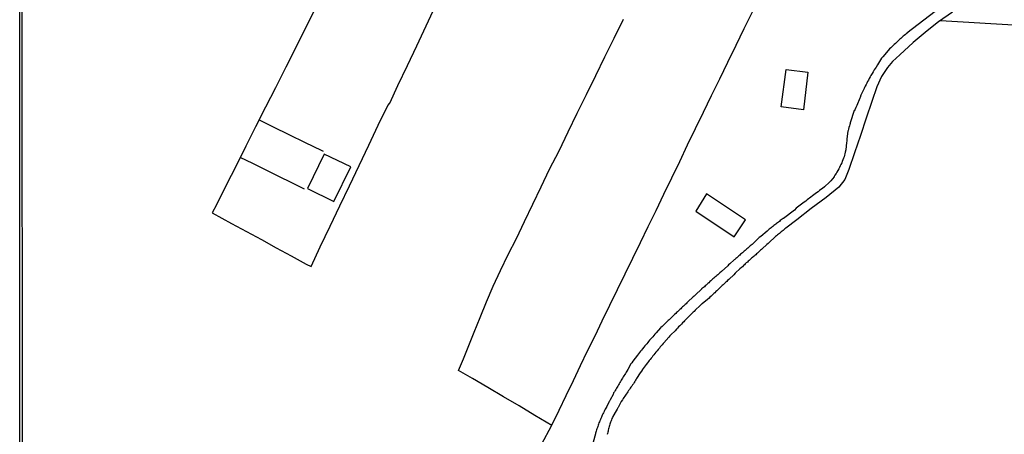
# Model space of a CAD drawing. Units: millimetres. Extents: x 187950 to 190364, y 1665975 to 1668750.
# Drawn here: x 187950 to 188170, y 1668480 to 1668572 of the extents above; entities that cross this region are included whole.
import ezdxf

# ---------------------------------------------------------------- set-up
doc = ezdxf.new("R2010")
doc.units = ezdxf.units.MM
for name, color, linetype in [('IMAGEM', 7, 'Continuous'), ('V-EDIFICACAO', 2, 'Continuous'), ('V-LOTE', 1, 'Continuous'), ('V-REFERENCIA', 2, 'Continuous'), ('V-TESTADA', 5, 'Continuous'), ('X-LIMITE_5000', 7, 'Continuous')]:
    doc.layers.add(name, color=color, linetype=linetype)
picture_1 = doc.add_image_def('image1.jpg', size_in_pixel=(4021, 4623))

msp = doc.modelspace()

# ---------------------------------------------------------------- linework, layer by layer
at = {"layer": 'V-EDIFICACAO'}
for points in [[(188121.44, 1668561.19), (188121.44, 1668561.22), (188121.44, 1668561.22), (188121.44, 1668561.19), (188126.25, 1668560.65), (188126.25, 1668560.65), (188125.25, 1668552.19), (188120.29, 1668552.89), (188121.44, 1668561.22)], [(188018.34, 1668542.35), (188014.65, 1668534.68), (188020.54, 1668531.79), (188024.33, 1668539.52), (188018.34, 1668542.35)], [(188103.62, 1668533.48), (188101.25, 1668529.59), (188109.8, 1668523.89), (188112.34, 1668527.69), (188103.62, 1668533.48)]]:
    msp.add_lwpolyline(points, close=True, dxfattribs=at)
at = {"layer": 'V-LOTE'}
for points in [[(188016.65, 1668575.33), (188014.37, 1668570.81), (188012.11, 1668566.28), (188009.79, 1668561.75), (188007.49, 1668557.16), (188005.28, 1668552.79), (188003.07, 1668548.42), (188000.92, 1668544.1), (187998.71, 1668539.75), (187996.52, 1668535.4), (187994.33, 1668531.05), (187993.42, 1668529.27), (187997.7, 1668526.91), (188001.06, 1668525.11), (188004.38, 1668523.29), (188007.7, 1668521.47), (188011.02, 1668519.65), (188014.34, 1668517.83), (188015.49, 1668517.25), (188017.51, 1668521.64), (188019.68, 1668526.25), (188021.85, 1668530.78), (188024.02, 1668535.3), (188026.17, 1668539.83), (188028.32, 1668544.33), (188030.43, 1668548.83), (188032.54, 1668553.2), (188032.99, 1668553.74), (188034.82, 1668557.64), (188036.97, 1668562.08), (188039.01, 1668566.52), (188041.12, 1668570.96), (188043.23, 1668575.4)], [(188066.85, 1668477.6), (188069.15, 1668481.88), (188070.76, 1668485.21), (188072.32, 1668488.54), (188074.01, 1668491.87), (188075.55, 1668495.18), (188077.14, 1668498.49), (188078.81, 1668501.8), (188080.39, 1668505.15), (188082.1, 1668508.64), (188083.81, 1668512.13), (188085.52, 1668515.62), (188087.23, 1668519.11), (188088.94, 1668522.67), (188090.66, 1668526.23), (188092.4, 1668529.79), (188094.16, 1668533.42), (188095.92, 1668537.05), (188097.68, 1668540.72), (188099.44, 1668544.39), (188101.2, 1668548.06), (188102.98, 1668551.73), (188104.78, 1668555.4), (188106.6, 1668559.14), (188108.42, 1668562.88), (188110.24, 1668566.62), (188112.06, 1668570.36), (188113.88, 1668574.1)], [(188069.13, 1668481.85), (188065.37, 1668484.07), (188061.87, 1668486.18), (188058.4, 1668488.25), (188054.91, 1668490.27), (188051.42, 1668492.29), (188048.36, 1668494.05), (188049.44, 1668496.66), (188050.52, 1668499.27), (188051.86, 1668502.6), (188053.2, 1668505.93), (188054.61, 1668509.37), (188056.04, 1668512.88), (188057.69, 1668516.41), (188059.43, 1668519.95), (188061.25, 1668523.55), (188063.09, 1668527.33), (188064.94, 1668531.2), (188066.79, 1668535.07), (188068.66, 1668538.96), (188070.77, 1668543.1), (188072.79, 1668547.29), (188074.81, 1668551.48), (188076.85, 1668555.67), (188078.95, 1668559.86), (188081.01, 1668564.05), (188083.07, 1668568.24), (188085.11, 1668572.47)], [(188155.84, 1668572.17), (188160.89, 1668571.84), (188167.09, 1668571.48), (188173.37, 1668571.12)], [(188003.87, 1668550.01), (188006.99, 1668548.46), (188010.49, 1668546.7), (188014.11, 1668544.97), (188017.69, 1668543.24), (188018.17, 1668543.01)], [(188013.96, 1668534.5), (188011.14, 1668535.96), (188008.27, 1668537.38), (188005.4, 1668538.8), (188002.49, 1668540.22), (187999.66, 1668541.62)]]:
    msp.add_lwpolyline(points, dxfattribs=at)
at = {"layer": 'V-REFERENCIA'}
for points in [[(188160.97, 1668579.1), (188148.36, 1668569.32), (188148.33, 1668569.26), (188148.2, 1668569.18), (188148.1, 1668569.09), (188148.03, 1668569.05), (188147.76, 1668568.82), (188147.52, 1668568.62), (188147.25, 1668568.39), (188146.99, 1668568.16), (188146.78, 1668567.99), (188146.54, 1668567.77), (188146.29, 1668567.54), (188146.03, 1668567.28), (188145.78, 1668567.05), (188145.52, 1668566.82), (188145.31, 1668566.58), (188144.97, 1668566.27), (188144.76, 1668566.03), (188144.5, 1668565.8), (188144.14, 1668565.44), (188143.01, 1668564.08), (188142.98, 1668564.05), (188142.66, 1668563.74), (188141.8, 1668562.27), (188141.49, 1668561.76), (188141.27, 1668561.42), (188141.06, 1668561.12), (188140.81, 1668560.72), (188140.57, 1668560.32), (188140.34, 1668559.89), (188140.15, 1668559.55), (188139.96, 1668559.21), (188139.77, 1668558.87), (188139.59, 1668558.53), (188139.4, 1668558.19), (188139.23, 1668557.85), (188139.06, 1668557.51), (188138.89, 1668557.17), (188138.81, 1668556.98), (188138.11, 1668555.51), (188137.96, 1668555.01), (188137.88, 1668554.81), (188137.19, 1668553.22), (188136.96, 1668552.71), (188136.83, 1668552.37), (188136.77, 1668552.26), (188136.7, 1668552.11), (188136.62, 1668552.11), (188135.71, 1668549.36), (188135.66, 1668549.16), (188135.62, 1668548.97), (188135.51, 1668548.63), (188135.43, 1668548.29), (188135.3, 1668547.95), (188135.22, 1668547.61), (188135.2, 1668547.5), (188134.98, 1668545.78), (188134.92, 1668545.27), (188134.9, 1668544.95), (188134.71, 1668543.28), (188134.58, 1668542.77), (188134.49, 1668542.43), (188134.41, 1668542.09), (188134.32, 1668541.75), (188134.2, 1668541.41), (188134.07, 1668541.07), (188133.94, 1668540.73), (188133.81, 1668540.39), (188133.64, 1668540.05), (188133.5, 1668539.71), (188133.3, 1668539.37), (188133.13, 1668539.03), (188132.94, 1668538.69), (188132.73, 1668538.35), (188132.54, 1668538.01), (188132.31, 1668537.67), (188132.14, 1668537.33), (188132.14, 1668537.31), (188131.35, 1668536.37), (188131.05, 1668536.07), (188129.97, 1668535.05), (188129.5, 1668534.67), (188129.16, 1668534.44), (188128.84, 1668534.2), (188128.53, 1668533.97), (188128.21, 1668533.73), (188127.91, 1668533.48), (188127.59, 1668533.25), (188127.27, 1668533.01), (188126.95, 1668532.76), (188126.65, 1668532.54), (188126.4, 1668532.35), (188126.08, 1668532.12), (188125.78, 1668531.86), (188125.47, 1668531.65), (188125.13, 1668531.42), (188125.1, 1668531.42), (188123.68, 1668530.27), (188123.28, 1668529.87), (188120.8, 1668528.02), (188120.79, 1668528), (188120.7, 1668527.96), (188120.56, 1668527.83), (188120.34, 1668527.68), (188120.11, 1668527.51), (188119.9, 1668527.34), (188119.71, 1668527.19), (188119.51, 1668527.04), (188119.3, 1668526.89), (188119.09, 1668526.72), (188118.88, 1668526.55), (188118.66, 1668526.4), (188118.45, 1668526.21), (188118.24, 1668526.06), (188118.05, 1668525.91), (188117.86, 1668525.74), (188117.65, 1668525.6), (188117.45, 1668525.45), (188117.26, 1668525.25), (188117.2, 1668525.19), (188115.75, 1668524), (188115.41, 1668523.72), (188115.33, 1668523.64), (188114.14, 1668522.51), (188113.82, 1668522.22), (188113.61, 1668522.05), (188113.42, 1668521.88), (188113.23, 1668521.71), (188113.03, 1668521.52), (188112.85, 1668521.37), (188112.65, 1668521.2), (188112.46, 1668521.03), (188112.25, 1668520.86), (188112.04, 1668520.69), (188111.84, 1668520.5), (188111.66, 1668520.35), (188111.46, 1668520.16), (188111.27, 1668520.03), (188111.06, 1668519.84), (188110.87, 1668519.64), (188110.64, 1668519.43), (188110.38, 1668519.22), (188110.17, 1668519.03), (188109.96, 1668518.86), (188109.85, 1668518.76), (188108.89, 1668517.9), (188108.57, 1668517.63), (188108.4, 1668517.46), (188106.98, 1668516.16), (188106.64, 1668515.88), (188106.41, 1668515.67), (188106.19, 1668515.46), (188105.96, 1668515.27), (188105.75, 1668515.08), (188105.54, 1668514.88), (188105.3, 1668514.69), (188105.07, 1668514.5), (188104.83, 1668514.29), (188104.62, 1668514.1), (188104.41, 1668513.91), (188104.2, 1668513.67), (188103.94, 1668513.46), (188103.75, 1668513.29), (188103.56, 1668513.12), (188103.37, 1668512.95), (188103.17, 1668512.78), (188103.01, 1668512.61), (188102.79, 1668512.42), (188102.56, 1668512.27), (188102.54, 1668512.25), (188101.2, 1668510.95), (188100.9, 1668510.68), (188100.69, 1668510.55), (188100.63, 1668510.47), (188099.58, 1668509.45), (188099.26, 1668509.15), (188099.08, 1668508.96), (188098.88, 1668508.79), (188098.69, 1668508.62), (188098.5, 1668508.43), (188098.31, 1668508.25), (188098.1, 1668508.06), (188097.89, 1668507.85), (188097.69, 1668507.66), (188097.42, 1668507.43), (188097.21, 1668507.19), (188096.99, 1668507), (188096.8, 1668506.81), (188096.54, 1668506.56), (188096.31, 1668506.37), (188096.12, 1668506.17), (188095.91, 1668505.98), (188095.72, 1668505.77), (188095.51, 1668505.6), (188095.31, 1668505.41), (188095.12, 1668505.24), (188094.89, 1668505.01), (188094.08, 1668504.22), (188093.76, 1668503.92), (188093.5, 1668503.69), (188093.4, 1668503.59), (188092.42, 1668502.5), (188092.12, 1668502.18), (188091.87, 1668501.91), (188091.66, 1668501.63), (188091.42, 1668501.35), (188091.19, 1668501.08), (188090.96, 1668500.82), (188090.74, 1668500.57), (188090.53, 1668500.33), (188090.32, 1668500.05), (188090.1, 1668499.8), (188089.89, 1668499.57), (188089.66, 1668499.27), (188089.4, 1668498.95), (188089.15, 1668498.65), (188088.94, 1668498.4), (188088.7, 1668498.08), (188088.47, 1668497.8), (188088.28, 1668497.51), (188088.26, 1668497.49), (188087.21, 1668496.15), (188086.96, 1668495.79), (188086.81, 1668495.57), (188086.11, 1668494.3), (188085.88, 1668493.94), (188085.73, 1668493.68), (188085.56, 1668493.43), (188085.41, 1668493.17), (188085.24, 1668492.92), (188085.09, 1668492.66), (188084.92, 1668492.41), (188084.79, 1668492.15), (188084.64, 1668491.9), (188084.47, 1668491.64), (188084.32, 1668491.39), (188084.15, 1668491.13), (188084.03, 1668490.88), (188083.86, 1668490.62), (188083.69, 1668490.37), (188083.56, 1668490.11), (188083.39, 1668489.86), (188083.26, 1668489.6), (188083.11, 1668489.35), (188082.94, 1668489.09), (188082.8, 1668488.77), (188082.16, 1668487.58), (188081.99, 1668487.22), (188081.97, 1668487.2), (188081.39, 1668486.08), (188081.18, 1668485.69), (188081.05, 1668485.44), (188080.92, 1668485.18), (188080.8, 1668484.93), (188080.67, 1668484.67), (188080.54, 1668484.42), (188080.41, 1668484.16), (188080.31, 1668483.91), (188080.2, 1668483.65), (188080.08, 1668483.4), (188079.97, 1668483.14), (188079.88, 1668482.89), (188079.76, 1668482.63), (188079.67, 1668482.38), (188079.57, 1668482.12), (188079.46, 1668481.87), (188079.38, 1668481.61), (188079.31, 1668481.36), (188079.21, 1668481.1), (188079.12, 1668480.85), (188079.06, 1668480.59), (188078.95, 1668480.34), (188078.89, 1668480.08), (188078.87, 1668479.98), (188078.4, 1668478.09)], [(188158.5, 1668573.99), (188155.37, 1668571.85), (188152.87, 1668569.83), (188149.77, 1668567.26), (188146.78, 1668564.49), (188145.13, 1668563), (188144.04, 1668561.65), (188142.67, 1668559.65), (188141.61, 1668557.35), (188140.53, 1668554.08), (188139.25, 1668550.36), (188138.03, 1668546.51), (188136.68, 1668542.61), (188135.42, 1668538.92), (188134.49, 1668536.69), (188133.19, 1668534.96), (188130.37, 1668532.67), (188127.03, 1668530.22), (188123.77, 1668527.68), (188121.34, 1668525.83), (188121.13, 1668525.66), (188120.92, 1668525.47), (188120.73, 1668525.32), (188120.53, 1668525.17), (188120.32, 1668525), (188120.13, 1668524.85), (188119.92, 1668524.66), (188119.71, 1668524.49), (188119.49, 1668524.32), (188119.24, 1668524.11), (188119.05, 1668523.94), (188118.73, 1668523.68), (188117.84, 1668522.84), (188117.73, 1668522.73), (188117.56, 1668522.58), (188117.39, 1668522.43), (188117.09, 1668522.19), (188116.05, 1668521.24), (188115.92, 1668521.11), (188115.73, 1668520.94), (188115.45, 1668520.69), (188115.24, 1668520.5), (188114.99, 1668520.26), (188114.82, 1668520.09), (188114.63, 1668519.92), (188114.43, 1668519.75), (188114.25, 1668519.6), (188114.07, 1668519.46), (188113.91, 1668519.28), (188113.71, 1668519.14), (188113.48, 1668518.94), (188113.31, 1668518.78), (188113.14, 1668518.6), (188112.97, 1668518.48), (188112.76, 1668518.26), (188112.52, 1668518.07), (188112.27, 1668517.86), (188112.12, 1668517.65), (188111.91, 1668517.48), (188111.68, 1668517.24), (188111.46, 1668517.03), (188111.12, 1668516.73), (188110.15, 1668515.84), (188110.08, 1668515.76), (188109.74, 1668515.46), (188108.68, 1668514.44), (188108.61, 1668514.38), (188108.34, 1668514.14), (188108.15, 1668513.93), (188107.96, 1668513.76), (188107.75, 1668513.57), (188107.57, 1668513.4), (188107.36, 1668513.21), (188107.17, 1668513.04), (188106.91, 1668512.8), (188106.73, 1668512.61), (188106.53, 1668512.42), (188106.34, 1668512.25), (188106.17, 1668512.06), (188105.96, 1668511.87), (188105.75, 1668511.68), (188105.49, 1668511.44), (188105.28, 1668511.25), (188105.04, 1668511.04), (188104.86, 1668510.85), (188104.68, 1668510.7), (188104.43, 1668510.44), (188104.22, 1668510.23), (188103.87, 1668509.94), (188102.67, 1668508.96), (188102.56, 1668508.85), (188102.24, 1668508.57), (188101.09, 1668507.51), (188100.88, 1668507.28), (188100.69, 1668507.09), (188100.52, 1668506.92), (188100.26, 1668506.66), (188099.97, 1668506.41), (188099.73, 1668506.16), (188099.48, 1668505.88), (188099.22, 1668505.62), (188098.97, 1668505.35), (188098.78, 1668505.13), (188098.58, 1668504.94), (188098.33, 1668504.69), (188098.07, 1668504.43), (188097.91, 1668504.24), (188097.73, 1668504.07), (188097.44, 1668503.82), (188097.18, 1668503.54), (188096.93, 1668503.29), (188096.65, 1668502.97), (188095.7, 1668502.01), (188095.5, 1668501.82), (188095.25, 1668501.52), (188094.12, 1668500.25), (188093.99, 1668500.12), (188093.74, 1668499.82), (188093.53, 1668499.59), (188093.33, 1668499.34), (188093.14, 1668499.08), (188092.89, 1668498.76), (188092.63, 1668498.48), (188092.38, 1668498.17), (188092.12, 1668497.87), (188091.89, 1668497.57), (188091.68, 1668497.34), (188091.51, 1668497.08), (188091.29, 1668496.83), (188091.08, 1668496.57), (188090.89, 1668496.32), (188090.7, 1668496.06), (188090.49, 1668495.81), (188090.19, 1668495.42), (188089.3, 1668494.26), (188089.28, 1668494.19), (188089.13, 1668493.94), (188088.89, 1668493.6), (188088.05, 1668492.3), (188087.98, 1668492.15), (188087.85, 1668491.9), (188087.64, 1668491.64), (188087.49, 1668491.39), (188087.34, 1668491.13), (188087.13, 1668490.88), (188086.98, 1668490.62), (188086.79, 1668490.37), (188086.62, 1668490.11), (188086.45, 1668489.86), (188086.26, 1668489.6), (188086.11, 1668489.35), (188085.94, 1668489.09), (188085.75, 1668488.84), (188085.6, 1668488.58), (188085.43, 1668488.33), (188085.24, 1668488.07), (188085.09, 1668487.82), (188084.9, 1668487.56), (188084.64, 1668487.2), (188083.95, 1668485.8), (188083.9, 1668485.74), (188083.73, 1668485.48), (188083.5, 1668485.12), (188082.78, 1668483.84), (188082.67, 1668483.61), (188082.56, 1668483.36), (188082.45, 1668483.1), (188082.35, 1668482.85), (188082.26, 1668482.59), (188082.16, 1668482.34), (188082.07, 1668482.08), (188082.01, 1668481.83), (188081.92, 1668481.57), (188081.84, 1668481.32), (188081.77, 1668481.06), (188081.71, 1668480.81), (188081.69, 1668480.55), (188081.63, 1668480.3), (188081.56, 1668480.04), (188081.52, 1668479.79)]]:
    msp.add_lwpolyline(points, dxfattribs=at)
at = {"layer": 'V-TESTADA'}
msp.add_lwpolyline([(188155.84, 1668572.17), (188160.89, 1668571.84), (188167.09, 1668571.48), (188173.37, 1668571.12)], dxfattribs=at)
at = {"layer": 'X-LIMITE_5000'}
msp.add_lwpolyline([(187950.8, 1668746.14), (188432.77, 1668746.66), (188914.74, 1668747.15), (189396.71, 1668747.63), (189878.68, 1668748.08), (190360.64, 1668748.51), (190361.13, 1668194.23), (190361.62, 1667639.95), (190362.1, 1667085.66), (190362.58, 1666531.38), (190363.07, 1665977.09), (189881.22, 1665976.66), (189399.38, 1665976.21), (188917.53, 1665975.73), (188435.68, 1665975.24), (187953.84, 1665974.72), (187953.23, 1666529), (187952.62, 1667083.29), (187952.02, 1667637.57), (187951.41, 1668191.86), (187950.8, 1668746.14)], dxfattribs=at)

# ---------------------------------------------------------------- referenced raster images: frames only (the image files are external)
at = {"layer": 'IMAGEM'}
image = msp.add_image(picture_1, insert=(187950.46, 1665974.72), size_in_units=(2413.64, 2774.99), dxfattribs=at)
image.dxf.flags = 7

doc.saveas('drawing.dxf')
